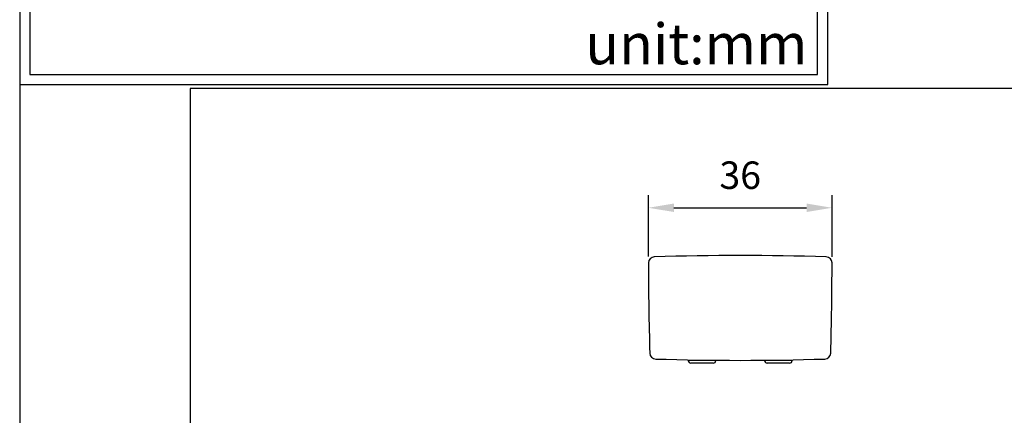
# Model space of a CAD drawing. Units: millimetres. Extents: x 6488 to 6908, y 319 to 897.
# Drawn here: x 6496 to 6593, y 791 to 829 of the extents above; entities that cross this region are included whole.
import ezdxf

# ---------------------------------------------------------------- set-up
doc = ezdxf.new("R2010")
doc.units = ezdxf.units.MM
doc.header["$PDMODE"] = 35
for name, color, linetype in [('A1', 2, 'Continuous'), ('A5', 136, 'Continuous'), ('DIM', 6, 'Continuous')]:
    doc.layers.add(name, color=color, linetype=linetype)
doc.layers.add('圖紙邊界', color=1, linetype='Continuous', plot=False)
doc.styles.add('勝泰-2.7', font='simplex.shx', dxfattribs={"height": 2.7, "bigfont": 'chineset.shx'})
doc.dimstyles.new('正常$0', dxfattribs={"dimtxt": 2.7, "dimasz": 2.5, "dimexe": 1.25, "dimexo": 0.625, "dimgap": 1.5, "dimtad": 1, "dimdec": 1, "dimdsep": 46, "dimtxsty": '勝泰-2.7', "dimcen": 2.5, "dimclrd": 6, "dimclre": 6, "dimclrt": 6, "dimadec": 1, "dimazin": 0, "dimtfac": 1, "dimtdec": 1, "dimtmove": 0, "dimatfit": 3, "dimfxl": 0, "dimarcsym": 0})

# ---------------------------------------------------------------- blocks, each defined once
blk = doc.blocks.new('*D6')
at = {"layer": 'Defpoints', "color": 0, "ltscale": 10}
for p in [(6575.936, 810.962), (6557.887, 805.538), (6575.936, 805.505)]:
    blk.add_point(p, dxfattribs=at)
at = {"layer": 'DIM', "color": 6, "lineweight": -2, "ltscale": 10}
for p, q in [((6557.887, 806.163), (6557.887, 812.212)), ((6575.936, 806.13), (6575.936, 812.212)), ((6560.387, 810.962), (6573.436, 810.962))]:
    blk.add_line(p, q, dxfattribs=at)
at = {"layer": 'DIM', "color": 6, "ltscale": 10}
for points in [[(6560.387, 811.379), (6560.387, 810.546), (6557.887, 810.962)], [(6573.436, 811.379), (6573.436, 810.546), (6575.936, 810.962)]]:
    blk.add_solid(points, dxfattribs=at)
at = {"layer": 'DIM', "color": 6, "ltscale": 10, "insert": (6566.911, 813.812), "char_height": 2.7, "attachment_point": 5, "style": '勝泰-2.7'}
blk.add_mtext('36', dxfattribs=at)

msp = doc.modelspace()

# ---------------------------------------------------------------- linework, layer by layer
at = {"layer": 'A1'}
for p, q in [((6561.806, 796.02), (6561.807, 795.941)), ((6564.516, 795.941), (6561.807, 795.941)), ((6564.516, 795.941), (6564.516, 795.981)), ((6569.306, 795.981), (6569.307, 795.941)), ((6572.016, 795.941), (6569.307, 795.941)), ((6572.016, 795.941), (6572.017, 796.02))]:
    msp.add_line(p, q, dxfattribs=at)
for centre, radius, start, end in [((6558.487, 805.539), 0.6, 91.78157, 180.10002), ((6566.911, 534.693), 271.577, 88.21843, 91.78157), ((6575.336, 805.539), 0.6, 359.89998, 88.21843), ((6891.295, 806.12), 333.408, 180.10002, 181.62174), ((6242.528, 806.12), 333.408, 358.37826, 359.89998), ((6558.62, 796.701), 0.6, 181.62174, 268.18661), ((6575.203, 796.701), 0.6, 271.81339, 358.37826), ((6566.911, 1058.597), 262.627, 268.18661, 271.81339), ((6562.057, 795.945), 0.25, 181.00006, 270.00239), ((6564.266, 795.945), 0.25, 269.99761, 358.99994), ((6564.266, 795.945), 0.25, 269.99761, 358.99994), ((6569.557, 795.945), 0.25, 181.00006, 270.00239), ((6571.766, 795.945), 0.25, 269.99761, 358.99994), ((6571.766, 795.945), 0.25, 269.99761, 358.99994)]:
    msp.add_arc(centre, radius, start, end, dxfattribs=at)
for points, knots in [([(6564.266, 795.695), (6564.265, 795.695), (6564.264, 795.695), (6564.258, 795.695), (6564.247, 795.695), (6564.232, 795.695), (6564.212, 795.695), (6564.173, 795.695), (6564.1, 795.695), (6563.971, 795.695), (6563.815, 795.695), (6563.635, 795.695), (6563.438, 795.695), (6563.232, 795.695), (6563.023, 795.695), (6562.819, 795.695), (6562.627, 795.695), (6562.454, 795.695), (6562.306, 795.695), (6562.201, 795.695), (6562.132, 795.695), (6562.088, 795.695), (6562.073, 795.695), (6562.066, 795.695)], [0, 0, 0, 0, 0.021004, 0.041839, 0.062585, 0.083327, 0.104148, 0.125129, 0.187571, 0.250096, 0.312538, 0.375063, 0.437505, 0.50003, 0.562471, 0.624997, 0.687438, 0.749964, 0.812405, 0.874931, 0.916676, 0.958143, 1, 1, 1, 1]), ([(6571.766, 795.695), (6571.765, 795.695), (6571.764, 795.695), (6571.758, 795.695), (6571.747, 795.695), (6571.732, 795.695), (6571.712, 795.695), (6571.673, 795.695), (6571.6, 795.695), (6571.471, 795.695), (6571.315, 795.695), (6571.135, 795.695), (6570.938, 795.695), (6570.732, 795.695), (6570.523, 795.695), (6570.319, 795.695), (6570.127, 795.695), (6569.954, 795.695), (6569.806, 795.695), (6569.701, 795.695), (6569.632, 795.695), (6569.588, 795.695), (6569.573, 795.695), (6569.566, 795.695)], [0, 0, 0, 0, 0.0210044, 0.0418389, 0.0625855, 0.0833273, 0.1041478, 0.1251291, 0.1875706, 0.250096, 0.3125376, 0.375063, 0.4375045, 0.5000299, 0.5624714, 0.6249968, 0.6874384, 0.7499637, 0.8124053, 0.8749307, 0.9166758, 0.9581434, 1, 1, 1, 1])]:
    msp.add_open_spline(points, degree=3, knots=knots, dxfattribs=at)
at = {"layer": 'A5', "color": 136}
msp.add_line((6496.096, 896.675), (6496.096, 632.175), dxfattribs=at)
at = {"layer": 'DIM', "ltscale": 10}
msp.add_lwpolyline([(6496.096, 823.062), (6575.516, 823.062), (6575.516, 876.675), (6496.096, 876.675)], close=True, dxfattribs=at)
at = {"layer": '圖紙邊界', "ltscale": 10}
for points in [[(6497.096, 824.062), (6574.516, 824.062), (6574.516, 875.675), (6497.096, 875.675)], [(6512.865, 662.675), (6672.865, 662.675), (6672.865, 822.675), (6512.865, 822.675)]]:
    msp.add_lwpolyline(points, close=True, dxfattribs=at)

# ---------------------------------------------------------------- texts
at = {"layer": 'DIM', "insert": (6573.516, 825.062), "char_height": 4, "width": 23.47519, "attachment_point": 9}
msp.add_mtext('{\\fArial|b0|i0|c0|p34;unit:mm}', dxfattribs=at)

# ---------------------------------------------------------------- dimensions: what is measured, and where the dimension line sits
at = {"layer": 'DIM', "ltscale": 10}
dim = msp.add_linear_dim(base=(6575.936, 810.962), p1=(6557.887, 805.538), p2=(6575.936, 805.505), text='36', dimstyle='正常$0', dxfattribs=at)
dim.commit()
dim.dimension.update_dxf_attribs({"geometry": '*D6', "text_midpoint": (6566.911, 813.812)})

doc.saveas('drawing.dxf')
